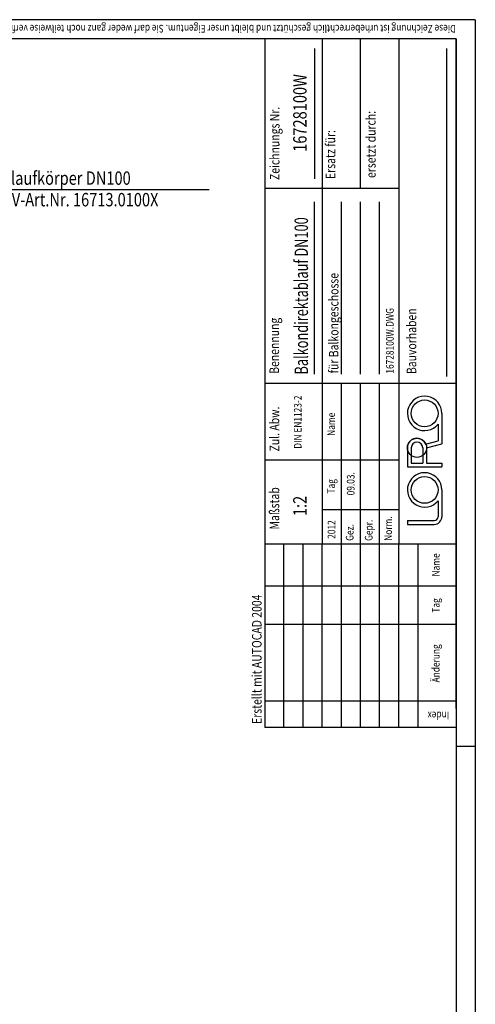
# Model space of a CAD drawing. Extents: x 0 to 594, y 0 to 840.
# Drawn here: x 356 to 594, y 325 to 840 of the extents above; entities that cross this region are included whole.
import ezdxf
from ezdxf.enums import TextEntityAlignment as Align

# ---------------------------------------------------------------- set-up
doc = ezdxf.new("R2010")
doc.units = 0
doc.header["$LTSCALE"] = 20
doc.header["$MEASUREMENT"] = 0
for name, color, linetype in [('BEM', 7, 'Continuous'), ('HILF', 2, 'Continuous'), ('STEMPEL', 3, 'Continuous'), ('TEXT', 7, 'Continuous'), ('VOLL', 1, 'Continuous')]:
    doc.layers.add(name, color=color, linetype=linetype)
doc.styles.add('GREEKS', font='SIMPLEX.shx', dxfattribs={"width": 0.8})

# ---------------------------------------------------------------- blocks, each defined once
blk = doc.blocks.new('LOGO')
for p, q in [((2.599730896781125, -4.77159925848153), (2.599730896781153, -11.77159925848133)), ((3.599730896781125, -4.771599258481473), (2.599730896781125, -4.771599258481473)), ((3.599730896781125, -4.77159925848153), (3.599730896781153, -11.77159925848133)), ((17.59973089678113, -4.771599258481473), (17.59973089678115, -13.77159925848147)), ((22.59973089678115, -4.771599258481473), (17.59973089678115, -4.771599258481473)), ((22.59973089678115, -5.771599258481473), (18.59973089678115, -5.771599258481473)), ((18.59973089678115, -5.771599258481473), (18.59973089678115, -8.771599258481473)), ((22.59973089678115, -8.771599258481473), (18.59973089678115, -8.771599258481473)), ((22.59973089678115, -9.771599258481473), (18.59973089678113, -9.771599258481473)), ((18.59973089678115, -9.771599258481473), (18.59973089678115, -13.77159925848144)), ((22.59973089678115, -9.771599258481473), (23.67152766650563, -13.77159925848147)), ((23.56565672307022, -9.51278021337896), (24.4388546544846, -12.77159925848144)), ((8.77130377203477, -12.77159925848136), (4.599730896781153, -12.77159925848133)), ((28.77130377203494, -12.77159925848147), (24.43885465448463, -12.77159925848144)), ((11.59973089678115, -13.77159925848144), (4.599730896781153, -13.77159925848147)), ((18.59973089678115, -13.77159925848144), (17.59973089678115, -13.77159925848144)), ((31.59973089678115, -13.77159925848147), (23.6715276665056, -13.77159925848144))]:
    blk.add_line(p, q)
for centre in [(11.59973089678113, -9.271599258481501), (31.59973089678115, -9.271599258481473)]:
    blk.add_circle(centre, 3.5)
for centre, radius, start, end in [((11.59973089678113, -9.271599258481501), 4.5, 270, 231.0575587310159), ((22.59973089678115, -7.271599258481473), 2.5, 270, 270.0000000000007), ((22.59973089678115, -7.271599258481473), 2.5, 293.1161887722295, 90), ((31.59973089678115, -9.271599258481473), 4.5, 270, 231.0575587310182), ((22.59973089678115, -7.271599258481473), 1.5, 270, 90), ((4.599730896781153, -11.77159925848133), 2, 179.9999999999992, 270), ((4.599730896781153, -11.77159925848133), 1, 180, 270)]:
    blk.add_arc(centre, radius, start, end)

msp = doc.modelspace()

# ---------------------------------------------------------------- linework, layer by layer
at = {"layer": 'HILF'}
for p, q in [((593.9999999999999, 840.0000000000001), (-2.273736754432321e-13, 840)), ((593.9999999999998, 840.0000000000001), (593.9999999999998, 1.13686837721616e-13)), ((510.2201636304416, 756.7238616296994), (510.2201636304416, 824.8588839326729)), ((579.1060174197166, 653.4909699289886), (579.1060174197166, 824.8588839326729)), ((509.9624175243584, 654.7736801096949), (509.9624175243584, 744.8353916556312)), ((523.9999999999999, 654.7736801096949), (523.9999999999999, 744.835391655631)), ((533.9999999999999, 654.7736801096949), (533.9999999999999, 744.835391655631)), ((543.9999999999999, 654.7736801096949), (543.9999999999999, 744.835391655631)), ((523.9999999999999, 566.0000000000002), (523.9999999999999, 650.0000000000001)), ((533.9999999999999, 566.0000000000002), (533.9999999999999, 650.0000000000001)), ((543.9999999999999, 566.0000000000002), (543.9999999999999, 650.0000000000001)), ((493.9999999999998, 470.0000000000002), (493.9999999999998, 566.0000000000002)), ((503.9999999999998, 470.0000000000002), (503.9999999999998, 566.0000000000002)), ((513.9999999999999, 470.0000000000002), (513.9999999999999, 566.0000000000002)), ((523.9999999999999, 470.0000000000002), (523.9999999999999, 566.0000000000002)), ((533.9999999999998, 470.0000000000002), (533.9999999999999, 566.0000000000002)), ((543.9999999999998, 470.0000000000002), (543.9999999999999, 566.0000000000002)), ((553.9999999999998, 470.0000000000002), (553.9999999999999, 566.0000000000002))]:
    msp.add_line(p, q, dxfattribs=at)
at = {"layer": 'HILF', "color": 7}
msp.add_line((594.0000000000001, 460.0000000000001), (583.9999999999998, 460.0000000000001), dxfattribs=at)
at = {"layer": 'STEMPEL'}
for p, q in [((583.9999999999998, 830.0000000000001), (9.999999999999773, 830.0000000000001)), ((483.9999999999998, 830.0000000000001), (483.9999999999998, 470.0000000000001)), ((513.9999999999998, 830.0000000000001), (513.9999999999999, 566.0000000000002)), ((553.9999999999998, 830.0000000000001), (553.9999999999999, 566.0000000000002)), ((583.9999999999998, 480), (583.9999999999998, 830.0000000000001)), ((583.9999999999998, 830.0000000000001), (583.9999999999998, 40.00000000000011)), ((484.0000000000001, 752.0000000000001), (553.9999999999998, 752.0000000000001)), ((483.9999999999998, 650.0000000000001), (583.9999999999999, 650.0000000000001)), ((483.9999999999999, 566.0000000000002), (583.9999999999999, 566.0000000000001)), ((563.9999999999999, 566), (563.9999999999998, 470.0000000000001)), ((583.9999999999998, 470.0000000000001), (483.9999999999998, 470.0000000000001))]:
    msp.add_line(p, q, dxfattribs=at)
at = {"layer": 'TEXT', "color": 2}
msp.add_line((340.584222525699, 751.3024662482053), (454.8961951001991, 751.3024662482053), dxfattribs=at)
at = {"layer": 'VOLL'}
for p, q in [((533.9999999999998, 752.0000000000001), (533.9999999999998, 830.0000000000001)), ((484, 610.0000000000002), (553.9999999999999, 610.0000000000001)), ((513.9999999999999, 584.0000000000002), (553.9999999999999, 584.0000000000002)), ((483.9999999999999, 544.0000000000002), (583.9999999999999, 544.0000000000001)), ((483.9999999999999, 524.0000000000002), (583.9999999999999, 524.0000000000001)), ((483.9999999999998, 484.0000000000002), (583.9999999999999, 484.0000000000001))]:
    msp.add_line(p, q, dxfattribs=at)

# ---------------------------------------------------------------- block references
at = {"layer": 'STEMPEL', "xscale": 2, "yscale": 2, "zscale": 2, "rotation": 90}
msp.add_blockref('LOGO', (548.9789472355166, 570.9955485457796), dxfattribs=at)

# ---------------------------------------------------------------- texts
at = {"layer": 'BEM', "style": 'GREEKS', "width": 0.8}
msp.add_text('Diese Zeichnung ist urheberrechtlich geschützt und bleibt unser Eigentum. Sie darf weder ganz noch teilweise verfielfältigt und nicht an Dritte weitergegeben werden.', height=4, rotation=180, dxfattribs=at).set_placement((583.8320989200112, 837.3022923857167))
at = {"layer": 'TEXT', "color": 1, "style": 'GREEKS', "width": 0.8}
msp.add_text('16728100W', height=7, rotation=90, dxfattribs=at).set_placement((505.8509857108602, 791.246582779627), align=Align.CENTER)
at = {"layer": 'TEXT', "style": 'GREEKS', "width": 0.8}
for s, height, rotation, p in [('Zeichnungs Nr.', 5, 90, (491.6867965462862, 756.1787549576342)), ('ersetzt durch:', 5, 90, (541.9258382212138, 757.2400861497007)), ('Ersatz für:', 5, 90, (520.8188176290001, 756.7238616296994)), ('für Balkongeschosse', 5, 90, (522.496655824147, 655.1296391125317)), ('16728100W.DWG', 4, 90, (551.3702584697735, 654.9837501577828)), ('Bauvorhaben', 5, 90, (563.1543942980693, 654.7422383911361)), ('Benennung', 5, 90, (491.4510671988219, 654.8779403809011)), ('Zul. Abw.', 5, 90, (491.5815831565179, 614.2858954734053)), ('Name', 4, 90, (520.6903890808476, 622.4626584226296)), ('Tag', 4, 90, (520.6811949877006, 592.3311673153652)), ('Maßstab', 5, 90, (491.537910491291, 573.5163572150378)), ('2012', 4, 90, (520.8597452884832, 568.6221098221041)), ('Gepr.', 4, 90, (540.310737085716, 567.5515086571673)), ('Norm.', 4, 90, (550.4705361035018, 567.6006777387305)), ('Gez.', 4, 90, (530.3700963038202, 567.5836127167616)), ('Erstellt mit AUTOCAD 2004', 5, 90, (482.3279999999999, 471.8550995097769)), ('Index', 4, 180, (580.3453415397279, 478.2664110704577))]:
    msp.add_text(s, height=height, rotation=rotation, dxfattribs=at).set_placement(p)
at = {"layer": 'TEXT', "color": 1, "style": 'GREEKS', "width": 0.8}
for s, p in [('Ablaufkörper DN100', (342.0322325184676, 753.6888421649453)), ('EDV-Art.Nr. 16713.0100X', (342.0322325184676, 742.4197839146266))]:
    msp.add_text(s, height=7, dxfattribs=at).set_placement(p)
at = {"layer": 'TEXT', "color": 1, "style": 'GREEKS'}
for s, width, p in [('Balkondirektablauf DN100', 0.7, (506.582512107462, 654.4942536306288)), ('1:2', 0.8, (505.8509857108602, 580.5006306481888))]:
    msp.add_text(s, height=7, rotation=90, dxfattribs=dict(at, width=width)).set_placement(p)
at = {"layer": 'TEXT', "style": 'GREEKS', "width": 0.8}
for s, p in [('DIN EN1123-2', (503.2363615897696, 629.6166083985603)), ('09.03.', (530.8923495917425, 597.40852091776)), ('Name', (575.4067578303358, 554.9852662425643)), ('Tag', (575.3284373066017, 533.790513659439)), ('Änderung', (575.3261810501585, 503.5254641276548))]:
    msp.add_text(s, height=4, rotation=90, dxfattribs=at).set_placement(p, align=Align.CENTER)

doc.saveas('drawing.dxf')
